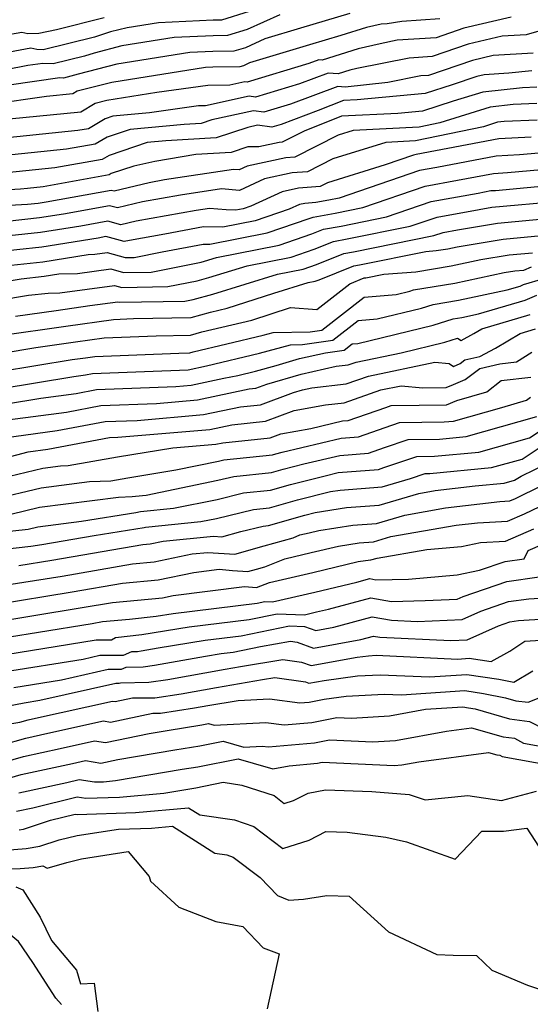
# Model space of a CAD drawing. Extents: x 2007604 to 2015806, y 2839817 to 2846625.
# Drawn here: x 2008060 to 2008147, y 2842447 to 2842615 of the extents above; entities that cross this region are included whole.
import ezdxf

# ---------------------------------------------------------------- set-up
doc = ezdxf.new("R2010")
doc.units = 0

msp = doc.modelspace()

# ---------------------------------------------------------------- linework, layer by layer
at = {"layer": 'Unknown_Line_Type', "color": 0}
for points in [[(2008074.1, 2842615.14, 1892), (2008065.98, 2842613.1, 1892), (2008062.92, 2842612.49, 1892), (2008061.06, 2842612.45, 1892), (2008060.07, 2842612.68, 1892), (2008056.82, 2842612.08, 1892), (2008047.54, 2842610.21, 1892), (2008040.54, 2842608.16, 1892), (2008027.09, 2842606.85, 1892), (2008026.33, 2842606.95, 1892), (2008025.86, 2842606.8, 1892), (2008023.89, 2842607.07, 1892), (2008022.92, 2842607.34, 1892), (2008015.71, 2842607.45, 1892), (2008009.79, 2842607.33, 1892), (2008005.62, 2842607.52, 1892), (2008000.02, 2842607.83, 1892), (2007995.61, 2842608.98, 1892), (2007991.87, 2842609.91, 1892), (2007991.13, 2842609.97, 1892), (2007989.05, 2842610.63, 1892), (2007978.53, 2842613.48, 1892), (2007976.44, 2842613.94, 1892), (2007965.8, 2842617.34, 1892)], [(2008098.75, 2842616.22, 1890), (2008094.04, 2842614.79, 1890), (2008092.63, 2842614.78, 1890), (2008083.31, 2842614.33, 1890), (2008077.97, 2842613.47, 1890), (2008075.13, 2842612.75, 1890), (2008072.41, 2842611.89, 1890), (2008063.67, 2842609.69, 1890), (2008062.58, 2842609.74, 1890), (2008061.56, 2842609.98, 1890), (2008051.25, 2842608.09, 1890)], [(2008104, 2842615.65, 1888), (2008098.44, 2842613.15, 1888), (2008095.09, 2842612.13, 1888), (2008092.62, 2842612.11, 1888), (2008085.98, 2842611.79, 1888), (2008077.11, 2842610.37, 1888), (2008072.39, 2842609.16, 1888), (2008070.73, 2842608.64, 1888), (2008065.4, 2842607.3, 1888), (2008063.64, 2842607.39, 1888), (2008061.07, 2842607.02, 1888), (2008053.26, 2842605.49, 1888)], [(2008131.25, 2842614.98, 1884), (2008124.75, 2842614.55, 1884), (2008122.29, 2842614.16, 1884), (2008121.23, 2842614.09, 1884), (2008118.74, 2842613.51, 1884), (2008114.38, 2842612.15, 1884), (2008109.06, 2842610.54, 1884), (2008098.85, 2842607.47, 1884), (2008097.81, 2842607, 1884), (2008097.19, 2842606.81, 1884), (2008092.59, 2842606.77, 1884), (2008091.31, 2842606.71, 1884), (2008075.38, 2842604.16, 1884), (2008069.46, 2842602.65, 1884), (2008068.72, 2842602.21, 1884), (2008064.25, 2842601.76, 1884), (2008054.74, 2842600.4, 1884)], [(2008143.37, 2842615.3, 1882), (2008135.32, 2842613.38, 1882), (2008130.6, 2842611.77, 1882), (2008124, 2842611.33, 1882), (2008121.08, 2842610.75, 1882), (2008117.32, 2842609.87, 1882), (2008111.22, 2842607.96, 1882), (2008110.63, 2842608, 1882), (2008108.92, 2842607.36, 1882), (2008098.43, 2842604.2, 1882), (2008098.06, 2842604.26, 1882), (2008095.46, 2842603.69, 1882), (2008091.74, 2842603.66, 1882), (2008083.06, 2842602.42, 1882), (2008074.52, 2842601.06, 1882), (2008072.56, 2842600.56, 1882), (2008070.12, 2842599.1, 1882), (2008055.51, 2842597.66, 1882)], [(2008115.92, 2842615.92, 1886), (2008107.53, 2842613.4, 1886), (2008101.43, 2842611.56, 1886), (2008098.13, 2842610.07, 1886), (2008096.14, 2842609.47, 1886), (2008092.6, 2842609.44, 1886), (2008088.64, 2842609.25, 1886), (2008076.25, 2842607.26, 1886), (2008069.64, 2842605.58, 1886), (2008069.04, 2842605.39, 1886), (2008067.13, 2842604.91, 1886), (2008066.5, 2842604.94, 1886), (2008057.91, 2842603.71, 1886)], [(2008148.48, 2842613, 1880), (2008145.94, 2842612.27, 1880), (2008141.85, 2842612.02, 1880), (2008136.07, 2842610.65, 1880), (2008129.95, 2842608.56, 1880), (2008126.01, 2842608.3, 1880), (2008117.12, 2842606.51, 1880), (2008115.9, 2842606.23, 1880), (2008113.92, 2842605.61, 1880), (2008112.24, 2842605.73, 1880), (2008107.35, 2842603.9, 1880), (2008099.84, 2842601.64, 1880), (2008098.78, 2842601.8, 1880), (2008091.36, 2842600.16, 1880), (2008090.13, 2842600.16, 1880), (2008081.79, 2842598.96, 1880), (2008075.57, 2842598.39, 1880), (2008074.26, 2842597.95, 1880), (2008071.39, 2842596.27, 1880), (2008069.6, 2842595.95, 1880), (2008050.38, 2842593.99, 1880)], [(2008147.12, 2842609.15, 1878), (2008140.32, 2842608.75, 1878), (2008136.82, 2842607.91, 1878), (2008129.29, 2842605.35, 1878), (2008128.02, 2842605.27, 1878), (2008122.38, 2842604.13, 1878), (2008115.1, 2842603.37, 1878), (2008113.85, 2842603.46, 1878), (2008105.79, 2842600.44, 1878), (2008101.25, 2842599.07, 1878), (2008099.5, 2842599.34, 1878), (2008092.42, 2842597.78, 1878), (2008090.61, 2842597.17, 1878), (2008087.73, 2842597, 1878), (2008078.5, 2842596.14, 1878), (2008074.61, 2842594.84, 1878), (2008072.56, 2842593.65, 1878), (2008067.64, 2842592.76, 1878), (2008053.92, 2842591.36, 1878)], [(2008146.9, 2842606.15, 1876), (2008143.02, 2842605.72, 1876), (2008138.8, 2842605.47, 1876), (2008137.56, 2842605.18, 1876), (2008133.37, 2842603.75, 1876), (2008128.74, 2842602.25, 1876), (2008117.19, 2842601.18, 1876), (2008114.83, 2842601.07, 1876), (2008110.55, 2842599.35, 1876), (2008104.23, 2842596.98, 1876), (2008102.65, 2842596.51, 1876), (2008100.22, 2842596.88, 1876), (2008098.53, 2842596.5, 1876), (2008093.15, 2842594.7, 1876), (2008084.56, 2842594.19, 1876), (2008081.42, 2842593.9, 1876), (2008074.95, 2842591.73, 1876), (2008073.73, 2842591.02, 1876), (2008065.67, 2842589.58, 1876), (2008057.45, 2842588.73, 1876)], [(2008147.75, 2842603.37, 1874), (2008145.33, 2842603.26, 1874), (2008138.55, 2842602.52, 1874), (2008133.52, 2842600.96, 1874), (2008128.27, 2842599.25, 1874), (2008124.1, 2842598.87, 1874), (2008114.51, 2842598.4, 1874), (2008108.15, 2842595.86, 1874), (2008104.41, 2842593.97, 1874), (2008103.91, 2842593.93, 1874), (2008100.41, 2842593.16, 1874), (2008098.52, 2842593.17, 1874), (2008095.69, 2842592.22, 1874), (2008089.67, 2842591.87, 1874), (2008082.68, 2842590.67, 1874), (2008079.11, 2842589.9, 1874), (2008075.29, 2842588.63, 1874), (2008074.9, 2842588.4, 1874), (2008063.71, 2842586.39, 1874), (2008060.99, 2842586.11, 1874), (2008059.83, 2842585.98, 1874), (2008043.98, 2842585.08, 1874)], [(2008147.79, 2842600.56, 1872), (2008143.75, 2842600.37, 1872), (2008139.81, 2842599.94, 1872), (2008131.24, 2842597.28, 1872), (2008127.72, 2842596.53, 1872), (2008116.48, 2842595.98, 1872), (2008113.95, 2842595.19, 1872), (2008106.56, 2842591.45, 1872), (2008105, 2842591.33, 1872), (2008098.43, 2842589.89, 1872), (2008097.05, 2842589.25, 1872), (2008096.08, 2842589.35, 1872), (2008084.36, 2842587.54, 1872), (2008081.74, 2842587.07, 1872), (2008075.76, 2842585.64, 1872), (2008075.29, 2842585.77, 1872), (2008064.22, 2842583.78, 1872), (2008062.84, 2842583.55, 1872), (2008060.99, 2842583.36, 1872), (2008052.77, 2842582.89, 1872)], [(2008147.82, 2842597.75, 1870), (2008142.18, 2842597.48, 1870), (2008141.08, 2842597.36, 1870), (2008138.7, 2842596.62, 1870), (2008127.09, 2842594.18, 1870), (2008122.06, 2842593.93, 1870), (2008113.04, 2842591.13, 1870), (2008108.7, 2842588.93, 1870), (2008106.08, 2842588.74, 1870), (2008101.4, 2842587.71, 1870), (2008097.1, 2842585.72, 1870), (2008094.06, 2842586.03, 1870), (2008087.06, 2842584.95, 1870), (2008080.62, 2842583.8, 1870), (2008076.34, 2842582.77, 1870), (2008074.98, 2842583.15, 1870), (2008067.16, 2842581.73, 1870), (2008063.04, 2842581.07, 1870), (2008057.54, 2842580.48, 1870)], [(2008146.83, 2842594.83, 1868), (2008141.29, 2842594.56, 1868), (2008127.24, 2842591.86, 1868), (2008126.76, 2842591.77, 1868), (2008121.91, 2842590.1, 1868), (2008112.12, 2842587.06, 1868), (2008110.85, 2842586.41, 1868), (2008107.17, 2842586.14, 1868), (2008104.37, 2842585.53, 1868), (2008099.03, 2842583.07, 1868), (2008097.73, 2842582.62, 1868), (2008096.49, 2842582.38, 1868), (2008094.84, 2842582.43, 1868), (2008092.03, 2842582.7, 1868), (2008089.76, 2842582.36, 1868), (2008079.5, 2842580.52, 1868), (2008076.92, 2842579.9, 1868), (2008074.68, 2842580.52, 1868), (2008070.1, 2842579.69, 1868), (2008063.25, 2842578.58, 1868), (2008054.08, 2842577.61, 1868)], [(2008149.42, 2842592.23, 1866), (2008144.8, 2842591.81, 1866), (2008140.83, 2842591.61, 1866), (2008130.75, 2842589.68, 1866), (2008127.77, 2842589.14, 1866), (2008114.1, 2842584.44, 1866), (2008112.35, 2842584.08, 1866), (2008110.12, 2842583.69, 1866), (2008108.25, 2842583.55, 1866), (2008107.34, 2842583.35, 1866), (2008105.6, 2842582.54, 1866), (2008099.78, 2842580.57, 1866), (2008094.29, 2842579.48, 1866), (2008091.01, 2842579.57, 1866), (2008084.4, 2842578.32, 1866), (2008078.38, 2842577.24, 1866), (2008077.5, 2842577.03, 1866), (2008074.38, 2842577.89, 1866), (2008073.03, 2842577.65, 1866), (2008063.45, 2842576.1, 1866), (2008050.63, 2842574.73, 1866)], [(2008051.68, 2842572.33, 1864), (2008063.65, 2842573.61, 1864), (2008071.34, 2842574.86, 1864), (2008072.51, 2842574.88, 1864), (2008074.61, 2842575.17, 1864), (2008077.66, 2842574.32, 1864), (2008079.19, 2842574.34, 1864), (2008083.93, 2842575.28, 1864), (2008090.93, 2842576.61, 1864), (2008092.09, 2842576.58, 1864), (2008101.83, 2842578.51, 1864), (2008109, 2842580.95, 1864), (2008109.67, 2842581.22, 1864), (2008113.4, 2842581.89, 1864), (2008118.13, 2842582.84, 1864), (2008128.77, 2842586.5, 1864), (2008134.27, 2842587.5, 1864), (2008140.37, 2842588.67, 1864), (2008142.77, 2842588.79, 1864), (2008150.48, 2842589.49, 1864)], [(2008050.15, 2842569.08, 1862), (2008059.94, 2842570.71, 1862), (2008063.85, 2842571.13, 1862), (2008066.36, 2842571.53, 1862), (2008069.52, 2842571.6, 1862), (2008075.21, 2842572.38, 1862), (2008077.36, 2842571.78, 1862), (2008082.07, 2842571.85, 1862), (2008090.58, 2842573.54, 1862), (2008091.19, 2842573.72, 1862), (2008093.22, 2842574.34, 1862), (2008103.88, 2842576.46, 1862), (2008109.42, 2842578.34, 1862), (2008111.41, 2842579.15, 1862), (2008114.44, 2842579.69, 1862), (2008122.16, 2842581.25, 1862), (2008129.78, 2842583.87, 1862), (2008137.78, 2842585.32, 1862), (2008139.91, 2842585.73, 1862), (2008140.74, 2842585.77, 1862), (2008151.53, 2842586.75, 1862)], [(2008051.35, 2842566.27, 1860), (2008061.16, 2842567.91, 1860), (2008064.51, 2842568.28, 1860), (2008066.54, 2842568.32, 1860), (2008075.82, 2842569.59, 1860), (2008077.07, 2842569.24, 1860), (2008084.94, 2842569.37, 1860), (2008089.92, 2842570.35, 1860), (2008091.88, 2842570.91, 1860), (2008098.42, 2842572.91, 1860), (2008105.93, 2842574.4, 1860), (2008109.84, 2842575.73, 1860), (2008113.15, 2842577.07, 1860), (2008115.48, 2842577.49, 1860), (2008126.19, 2842579.65, 1860), (2008130.78, 2842581.23, 1860), (2008137.94, 2842582.53, 1860), (2008140.11, 2842582.89, 1860), (2008151.64, 2842583.94, 1860)], [(2008058.99, 2842564.36, 1858), (2008065.88, 2842565.33, 1858), (2008071.61, 2842566.14, 1858), (2008076.43, 2842566.79, 1858), (2008076.77, 2842566.7, 1858), (2008087.82, 2842566.88, 1858), (2008089.25, 2842567.16, 1858), (2008092.57, 2842568.11, 1858), (2008103.61, 2842571.48, 1858), (2008107.99, 2842572.35, 1858), (2008110.26, 2842573.12, 1858), (2008114.88, 2842575, 1858), (2008116.53, 2842575.29, 1858), (2008130.21, 2842578.06, 1858), (2008131.79, 2842578.6, 1858), (2008134.24, 2842579.04, 1858), (2008141.09, 2842580.19, 1858), (2008150.11, 2842581.01, 1858)], [(2008056.29, 2842561.05, 1856), (2008067.54, 2842562.64, 1856), (2008075.68, 2842563.78, 1856), (2008079.05, 2842563.92, 1856), (2008088.9, 2842564.09, 1856), (2008092.19, 2842565.02, 1856), (2008095.02, 2842565.69, 1856), (2008102.99, 2842568.27, 1856), (2008108.81, 2842570.05, 1856), (2008110.04, 2842570.29, 1856), (2008110.68, 2842570.51, 1856), (2008116.62, 2842572.92, 1856), (2008117.57, 2842573.09, 1856), (2008128.87, 2842575.38, 1856), (2008130.64, 2842575.5, 1856), (2008132.6, 2842575.83, 1856), (2008134.22, 2842576.17, 1856), (2008142.06, 2842577.48, 1856), (2008148.58, 2842578.07, 1856)], [(2008051.23, 2842557.14, 1854), (2008062.45, 2842558.99, 1854), (2008069.21, 2842559.95, 1854), (2008074.1, 2842560.64, 1854), (2008082.94, 2842560.99, 1854), (2008088.78, 2842561.09, 1854), (2008090.72, 2842561.64, 1854), (2008099.21, 2842563.64, 1854), (2008105.84, 2842565.79, 1854), (2008110.29, 2842565.47, 1854), (2008115.9, 2842569.85, 1854), (2008118.36, 2842570.85, 1854), (2008118.62, 2842570.89, 1854), (2008121.7, 2842571.52, 1854), (2008127.17, 2842571.91, 1854), (2008133.2, 2842572.9, 1854), (2008138.21, 2842573.97, 1854), (2008143.04, 2842574.77, 1854), (2008147.05, 2842575.14, 1854)], [(2008049.98, 2842553.87, 1852), (2008068.6, 2842556.94, 1852), (2008070.87, 2842557.26, 1852), (2008072.51, 2842557.49, 1852), (2008086.82, 2842558.06, 1852), (2008088.65, 2842558.09, 1852), (2008089.26, 2842558.27, 1852), (2008094.96, 2842559.6, 1852), (2008101.16, 2842561.12, 1852), (2008102.84, 2842561.57, 1852), (2008109.15, 2842561.66, 1852), (2008111.14, 2842561.94, 1852), (2008118.36, 2842567.58, 1852), (2008123.79, 2842568.05, 1852), (2008126.13, 2842568.62, 1852), (2008126.75, 2842568.81, 1852), (2008133.8, 2842569.97, 1852), (2008142.19, 2842571.76, 1852), (2008144.01, 2842572.07, 1852), (2008145.53, 2842572.2, 1852), (2008146.88, 2842572.73, 1852)], [(2008049.97, 2842550.94, 1850), (2008068.92, 2842554.07, 1850), (2008070.91, 2842554.34, 1850), (2008072.07, 2842554.55, 1850), (2008080.97, 2842554.9, 1850), (2008088.4, 2842555.21, 1850), (2008091.5, 2842555.86, 1850), (2008100.51, 2842558.05, 1850), (2008105.8, 2842559.48, 1850), (2008107.88, 2842559.51, 1850), (2008113.05, 2842560.26, 1850), (2008117.33, 2842563.6, 1850), (2008120.55, 2842563.88, 1850), (2008128.12, 2842565.71, 1850), (2008130.14, 2842566.34, 1850), (2008134.4, 2842567.04, 1850), (2008142.69, 2842568.81, 1850), (2008144.94, 2842569.47, 1850), (2008145.49, 2842569.73, 1850), (2008148.98, 2842570.78, 1850)], [(2008051.21, 2842548.37, 1848), (2008063.27, 2842550.36, 1848), (2008069.3, 2842551.17, 1848), (2008072.79, 2842551.83, 1848), (2008086.27, 2842552.36, 1848), (2008088.91, 2842552.59, 1848), (2008094.43, 2842553.75, 1848), (2008096.84, 2842554.25, 1848), (2008099.86, 2842554.99, 1848), (2008103.37, 2842555.94, 1848), (2008107.37, 2842557.1, 1848), (2008111.78, 2842558.11, 1848), (2008114.95, 2842558.57, 1848), (2008116.29, 2842559.61, 1848), (2008117.3, 2842559.7, 1848), (2008130.11, 2842562.81, 1848), (2008133.53, 2842563.88, 1848), (2008135, 2842564.12, 1848), (2008137.85, 2842564.73, 1848), (2008145.8, 2842567.04, 1848), (2008147.76, 2842567.94, 1848)], [(2008057.62, 2842546.66, 1846), (2008067.68, 2842548.01, 1846), (2008073.52, 2842549.1, 1846), (2008082.98, 2842549.48, 1846), (2008089.95, 2842550.07, 1846), (2008098.79, 2842551.93, 1846), (2008099.93, 2842552.05, 1846), (2008101.78, 2842552.74, 1846), (2008107.62, 2842554.44, 1846), (2008113.57, 2842555.8, 1846), (2008115.64, 2842556.04, 1846), (2008116.97, 2842556.51, 1846), (2008124.65, 2842558.1, 1846), (2008132.1, 2842559.9, 1846), (2008134.28, 2842560.58, 1846), (2008134.87, 2842560.22, 1846), (2008137.05, 2842561.38, 1846), (2008138.4, 2842562.2, 1846), (2008146.66, 2842564.6, 1846)], [(2008054.94, 2842543.35, 1844), (2008066.07, 2842544.85, 1844), (2008074.24, 2842546.38, 1844), (2008079.7, 2842546.59, 1844), (2008091, 2842547.56, 1844), (2008097.29, 2842548.88, 1844), (2008100.73, 2842549.25, 1844), (2008106.32, 2842551.33, 1844), (2008107.86, 2842551.78, 1844), (2008109.44, 2842552.14, 1844), (2008115.31, 2842552.81, 1844), (2008119.08, 2842554.14, 1844), (2008130.41, 2842556.48, 1844), (2008132.82, 2842556.26, 1844), (2008133.56, 2842555.79, 1844), (2008134.73, 2842556.28, 1844), (2008135.53, 2842556.88, 1844), (2008138.06, 2842557.45, 1844), (2008140.71, 2842558.86, 1844), (2008144.91, 2842561.41, 1844), (2008147.52, 2842562.17, 1844)], [(2008056.12, 2842539.91, 1842), (2008061.14, 2842541.25, 1842), (2008064.46, 2842541.69, 1842), (2008074.97, 2842543.65, 1842), (2008076.41, 2842543.71, 1842), (2008092.05, 2842545.04, 1842), (2008095.8, 2842545.83, 1842), (2008101.54, 2842546.44, 1842), (2008106.46, 2842548.28, 1842), (2008111.77, 2842549.22, 1842), (2008114.98, 2842549.59, 1842), (2008121.19, 2842551.76, 1842), (2008124.65, 2842552.48, 1842), (2008128.35, 2842552.14, 1842), (2008132.33, 2842552.21, 1842), (2008133.6, 2842552.72, 1842), (2008135.54, 2842553.55, 1842), (2008138.07, 2842555.43, 1842), (2008141.45, 2842556.2, 1842), (2008144.32, 2842556.57, 1842), (2008146.94, 2842558.2, 1842)], [(2008052.2, 2842535.72, 1840), (2008063.61, 2842538.44, 1840), (2008066.61, 2842538.82, 1840), (2008067.94, 2842538.87, 1840), (2008076.35, 2842540.39, 1840), (2008085.77, 2842541.9, 1840), (2008093.09, 2842542.52, 1840), (2008094.3, 2842542.78, 1840), (2008102.35, 2842543.63, 1840), (2008104.14, 2842544.3, 1840), (2008109.29, 2842545.22, 1840), (2008114.69, 2842546.5, 1840), (2008115.65, 2842546.58, 1840), (2008122.06, 2842548.8, 1840), (2008122.94, 2842549.1, 1840), (2008127.7, 2842549.17, 1840), (2008132.4, 2842549.25, 1840), (2008134.16, 2842549.97, 1840), (2008139.25, 2842551.45, 1840), (2008141.72, 2842553.35, 1840), (2008146.73, 2842553.96, 1840)], [(2008055.18, 2842533.17, 1838), (2008063.32, 2842535.11, 1838), (2008071.55, 2842536.16, 1838), (2008075.2, 2842536.3, 1838), (2008078.09, 2842536.82, 1838), (2008086.3, 2842538.14, 1838), (2008093.54, 2842539.62, 1838), (2008094.47, 2842539.85, 1838), (2008102.74, 2842540.74, 1838), (2008103.33, 2842540.91, 1838), (2008104.37, 2842541.17, 1838), (2008114.44, 2842543.56, 1838), (2008117.37, 2842543.79, 1838), (2008121.94, 2842545.38, 1838), (2008124.39, 2842546.22, 1838), (2008132, 2842546.32, 1838), (2008133.57, 2842546.46, 1838), (2008141.79, 2842548.78, 1838), (2008146, 2842550.01, 1838), (2008146.68, 2842550.53, 1838)], [(2008058.16, 2842530.62, 1836), (2008063.04, 2842531.78, 1836), (2008076.49, 2842533.49, 1836), (2008078.84, 2842533.59, 1836), (2008079.42, 2842533.69, 1836), (2008081.23, 2842533.87, 1836), (2008093.43, 2842536.38, 1836), (2008096.14, 2842537.03, 1836), (2008102.58, 2842537.72, 1836), (2008104.56, 2842538.29, 1836), (2008108.06, 2842539.16, 1836), (2008114.19, 2842540.62, 1836), (2008119.08, 2842541.01, 1836), (2008121.82, 2842541.96, 1836), (2008125.85, 2842543.33, 1836), (2008131.17, 2842543.4, 1836), (2008135.73, 2842543.82, 1836), (2008147.78, 2842547.22, 1836)], [(2008048.55, 2842526.68, 1834), (2008061.14, 2842528.07, 1834), (2008062.76, 2842528.46, 1834), (2008070.2, 2842529.4, 1834), (2008079.47, 2842530.9, 1834), (2008080.28, 2842531.05, 1834), (2008085.89, 2842531.6, 1834), (2008093.33, 2842533.13, 1834), (2008097.82, 2842534.22, 1834), (2008102.41, 2842534.71, 1834), (2008105.79, 2842535.68, 1834), (2008111.74, 2842537.15, 1834), (2008113.94, 2842537.68, 1834), (2008120.8, 2842538.23, 1834), (2008121.71, 2842538.54, 1834), (2008127.31, 2842540.44, 1834), (2008130.35, 2842540.48, 1834), (2008137.9, 2842541.18, 1834), (2008146.51, 2842543.61, 1834), (2008151.91, 2842547.16, 1834)], [(2008049.02, 2842523.75, 1832), (2008061.59, 2842525.14, 1832), (2008063.48, 2842525.45, 1832), (2008072.37, 2842526.99, 1832), (2008080.87, 2842528.36, 1832), (2008081.13, 2842528.41, 1832), (2008090.56, 2842529.33, 1832), (2008093.23, 2842529.88, 1832), (2008099.5, 2842531.4, 1832), (2008102.25, 2842531.7, 1832), (2008107.02, 2842533.06, 1832), (2008112.65, 2842534.46, 1832), (2008114.28, 2842534.71, 1832), (2008121.41, 2842535.28, 1832), (2008126.25, 2842536.7, 1832), (2008128.77, 2842537.55, 1832), (2008129.52, 2842537.56, 1832), (2008140.07, 2842538.53, 1832), (2008145.25, 2842540, 1832), (2008148.49, 2842542.13, 1832)], [(2008059.56, 2842521.84, 1830), (2008065.19, 2842522.76, 1830), (2008080.64, 2842525.43, 1830), (2008081.9, 2842525.54, 1830), (2008084.13, 2842526.01, 1830), (2008092.72, 2842526.85, 1830), (2008094.14, 2842526.76, 1830), (2008097.33, 2842527.65, 1830), (2008101.17, 2842528.58, 1830), (2008102.08, 2842528.68, 1830), (2008108.25, 2842530.44, 1830), (2008110.03, 2842530.88, 1830), (2008115.36, 2842531.72, 1830), (2008120.93, 2842532.16, 1830), (2008127.66, 2842534.14, 1830), (2008130.45, 2842534.62, 1830), (2008137.25, 2842535.43, 1830), (2008142.23, 2842535.89, 1830), (2008143.98, 2842536.38, 1830), (2008145.08, 2842537.1, 1830), (2008154.4, 2842541.62, 1830)], [(2008057.52, 2842518.54, 1828), (2008066.9, 2842520.07, 1828), (2008078.93, 2842522.15, 1828), (2008082.6, 2842522.48, 1828), (2008089.06, 2842523.83, 1828), (2008091.71, 2842524.09, 1828), (2008096.35, 2842523.8, 1828), (2008101.34, 2842525.2, 1828), (2008106.24, 2842526.58, 1828), (2008107.42, 2842527.06, 1828), (2008108.99, 2842527.42, 1828), (2008110.63, 2842527.81, 1828), (2008116.44, 2842528.72, 1828), (2008120.44, 2842529.04, 1828), (2008125.29, 2842530.46, 1828), (2008132.23, 2842531.67, 1828), (2008141.46, 2842532.77, 1828), (2008143.16, 2842532.86, 1828), (2008144.11, 2842533.27, 1828), (2008145.4, 2842533.89, 1828), (2008154.89, 2842538.48, 1828)], [(2008055.48, 2842515.24, 1826), (2008068.61, 2842517.38, 1826), (2008077.21, 2842518.86, 1826), (2008083.3, 2842519.41, 1826), (2008089.33, 2842520.67, 1826), (2008093.67, 2842521.23, 1826), (2008095.96, 2842521.01, 1826), (2008098.56, 2842520.85, 1826), (2008100.02, 2842521.26, 1826), (2008101.46, 2842521.66, 1826), (2008104.83, 2842523.02, 1826), (2008109.31, 2842524.05, 1826), (2008113.97, 2842525.17, 1826), (2008117.52, 2842525.73, 1826), (2008119.96, 2842525.92, 1826), (2008122.92, 2842526.79, 1826), (2008134.02, 2842528.71, 1826), (2008137.64, 2842529.15, 1826), (2008142.79, 2842529.43, 1826), (2008145.68, 2842530.68, 1826), (2008149.61, 2842532.56, 1826)], [(2008053.45, 2842511.94, 1824), (2008070.31, 2842514.69, 1824), (2008075.5, 2842515.58, 1824), (2008083.99, 2842516.34, 1824), (2008085.85, 2842516.73, 1824), (2008098, 2842518.31, 1824), (2008100.05, 2842518.1, 1824), (2008102.23, 2842518.98, 1824), (2008109.62, 2842520.68, 1824), (2008117.32, 2842522.53, 1824), (2008118.6, 2842522.73, 1824), (2008119.48, 2842522.8, 1824), (2008120.55, 2842523.12, 1824), (2008129.01, 2842524.58, 1824), (2008134.91, 2842525.1, 1824), (2008138.18, 2842525.76, 1824), (2008142.42, 2842526, 1824), (2008147.24, 2842528.09, 1824)], [(2008057.97, 2842509.73, 1822), (2008062.89, 2842510.51, 1822), (2008072.02, 2842512, 1822), (2008073.78, 2842512.3, 1822), (2008078.39, 2842512.71, 1822), (2008082.93, 2842513.24, 1822), (2008085.82, 2842513.71, 1822), (2008100.12, 2842515.44, 1822), (2008101.46, 2842515.72, 1822), (2008102.77, 2842515.66, 1822), (2008109.94, 2842517.31, 1822), (2008117.12, 2842519.04, 1822), (2008119.3, 2842519.62, 1822), (2008120.37, 2842519.44, 1822), (2008125.89, 2842519.56, 1822), (2008134.18, 2842520.29, 1822), (2008138, 2842521.06, 1822), (2008142.38, 2842522.57, 1822), (2008145.59, 2842523.02, 1822), (2008146.31, 2842524.42, 1822), (2008148.81, 2842525.51, 1822)], [(2008055.19, 2842506.36, 1820), (2008068.19, 2842508.47, 1820), (2008072.73, 2842509.19, 1820), (2008075.32, 2842509.19, 1820), (2008076.02, 2842509.59, 1820), (2008080.47, 2842510.11, 1820), (2008088.55, 2842511.43, 1820), (2008098.77, 2842512.66, 1820), (2008103.54, 2842513.65, 1820), (2008108.21, 2842513.47, 1820), (2008110.25, 2842513.94, 1820), (2008112.3, 2842514.43, 1820), (2008119.52, 2842516.37, 1820), (2008123.02, 2842515.75, 1820), (2008128.73, 2842515.88, 1820), (2008134.21, 2842516.13, 1820), (2008135.25, 2842516.6, 1820), (2008142.65, 2842519.13, 1820), (2008148.18, 2842519.92, 1820)], [(2008056.95, 2842503.73, 1818), (2008070.48, 2842505.93, 1818), (2008073.36, 2842506.57, 1818), (2008077.37, 2842506.56, 1818), (2008078.76, 2842507.21, 1818), (2008079.73, 2842507.23, 1818), (2008080.37, 2842507.32, 1818), (2008083.28, 2842507.84, 1818), (2008091.29, 2842509.15, 1818), (2008097.42, 2842509.89, 1818), (2008105.62, 2842511.59, 1818), (2008108.19, 2842511.49, 1818), (2008110.14, 2842510.79, 1818), (2008113.17, 2842511.35, 1818), (2008119.74, 2842513.11, 1818), (2008123.04, 2842512.53, 1818), (2008127.41, 2842512.32, 1818), (2008135.05, 2842512.67, 1818), (2008138.25, 2842514.1, 1818), (2008142.92, 2842515.7, 1818), (2008146.41, 2842516.2, 1818), (2008149.16, 2842516.38, 1818)], [(2008058.7, 2842501.1, 1816), (2008066.79, 2842502.41, 1816), (2008074.73, 2842504.19, 1816), (2008077.01, 2842504.19, 1816), (2008077.8, 2842504.56, 1816), (2008080.72, 2842504.6, 1816), (2008082.64, 2842504.89, 1816), (2008091.35, 2842506.43, 1816), (2008094.02, 2842506.87, 1816), (2008096.07, 2842507.12, 1816), (2008100.7, 2842508.08, 1816), (2008105.82, 2842508.96, 1816), (2008106.94, 2842508.8, 1816), (2008109.74, 2842507.8, 1816), (2008117.81, 2842509.27, 1816), (2008119.95, 2842509.85, 1816), (2008121.03, 2842509.66, 1816), (2008133.14, 2842509.08, 1816), (2008135.89, 2842509.21, 1816), (2008141.24, 2842511.61, 1816), (2008143.19, 2842512.27, 1816), (2008144.64, 2842512.48, 1816), (2008149.26, 2842512.79, 1816)], [(2008045.07, 2842495.53, 1814), (2008060.46, 2842498.47, 1814), (2008063.1, 2842498.9, 1814), (2008076.09, 2842501.81, 1814), (2008076.65, 2842501.81, 1814), (2008076.84, 2842501.9, 1814), (2008081.71, 2842501.97, 1814), (2008084.91, 2842502.46, 1814), (2008094.66, 2842504.18, 1814), (2008097.27, 2842504.63, 1814), (2008104.49, 2842505.87, 1814), (2008107.66, 2842505.41, 1814), (2008109.33, 2842504.81, 1814), (2008117.16, 2842506.24, 1814), (2008119.09, 2842506.49, 1814), (2008120.41, 2842506.57, 1814), (2008134.29, 2842505.92, 1814), (2008136.22, 2842506.05, 1814), (2008139.98, 2842505.49, 1814), (2008143.18, 2842507.25, 1814), (2008145.72, 2842508.95, 1814), (2008149.36, 2842509.19, 1814)], [(2008052.45, 2842493.97, 1812), (2008059.74, 2842495.19, 1812), (2008061.11, 2842495.59, 1812), (2008062.39, 2842495.86, 1812), (2008075.49, 2842498.75, 1812), (2008075.97, 2842498.68, 1812), (2008078.89, 2842499.29, 1812), (2008082.69, 2842499.34, 1812), (2008087.18, 2842500.02, 1812), (2008093.2, 2842501.09, 1812), (2008101.03, 2842502.42, 1812), (2008103.17, 2842502.79, 1812), (2008108.37, 2842502.02, 1812), (2008108.93, 2842501.82, 1812), (2008111.54, 2842502.29, 1812), (2008117.2, 2842503.04, 1812), (2008121.1, 2842503.26, 1812), (2008129.5, 2842502.87, 1812), (2008135.87, 2842503.29, 1812), (2008141.27, 2842502.49, 1812), (2008143.85, 2842501.99, 1812), (2008147.07, 2842503.92, 1812)], [(2008056.7, 2842491.3, 1810), (2008060.72, 2842492.47, 1810), (2008064.49, 2842493.29, 1810), (2008073.97, 2842495.38, 1810), (2008075.15, 2842495.19, 1810), (2008082.36, 2842496.7, 1810), (2008083.68, 2842496.72, 1810), (2008089.45, 2842497.59, 1810), (2008091.74, 2842497.99, 1810), (2008096.9, 2842498.87, 1810), (2008102.24, 2842499.15, 1810), (2008107.39, 2842498.45, 1810), (2008108.97, 2842498.58, 1810), (2008111.54, 2842499.09, 1810), (2008115.31, 2842499.59, 1810), (2008121.79, 2842499.96, 1810), (2008124.72, 2842499.82, 1810), (2008135.52, 2842500.54, 1810), (2008138.7, 2842500.07, 1810), (2008142.43, 2842499.34, 1810), (2008144.2, 2842498.83, 1810), (2008146.31, 2842498.55, 1810), (2008148.47, 2842499.41, 1810)], [(2008053.66, 2842487.41, 1808), (2008060.33, 2842489.35, 1808), (2008066.59, 2842490.71, 1808), (2008072.44, 2842492, 1808), (2008074.33, 2842491.7, 1808), (2008081.72, 2842493.25, 1808), (2008084.81, 2842493.77, 1808), (2008090.71, 2842494.72, 1808), (2008091.82, 2842494.93, 1808), (2008092.8, 2842494.66, 1808), (2008101.6, 2842495.12, 1808), (2008104.72, 2842494.7, 1808), (2008109.44, 2842495.11, 1808), (2008113.73, 2842495.95, 1808), (2008116.19, 2842495.85, 1808), (2008122.66, 2842496.25, 1808), (2008128.8, 2842497.36, 1808), (2008135.17, 2842497.78, 1808), (2008136.14, 2842497.64, 1808), (2008137.26, 2842497.42, 1808), (2008143.11, 2842495.76, 1808), (2008146.51, 2842495.3, 1808), (2008149.18, 2842493.9, 1808)], [(2008050.62, 2842483.52, 1806), (2008059.94, 2842486.24, 1806), (2008068.69, 2842488.13, 1806), (2008070.92, 2842488.63, 1806), (2008073.5, 2842488.21, 1806), (2008076.38, 2842488.81, 1806), (2008086.09, 2842490.46, 1806), (2008090.36, 2842491.15, 1806), (2008094.36, 2842491.93, 1806), (2008097.89, 2842490.93, 1806), (2008100.96, 2842491.1, 1806), (2008102.05, 2842490.95, 1806), (2008109.92, 2842491.64, 1806), (2008112.47, 2842492.14, 1806), (2008119.84, 2842491.83, 1806), (2008123.72, 2842492.06, 1806), (2008132.37, 2842493.63, 1806), (2008136.65, 2842494.21, 1806), (2008142.03, 2842492.68, 1806), (2008143.98, 2842492.42, 1806), (2008145.52, 2842491.61, 1806), (2008153.7, 2842490.14, 1806)], [(2008059.55, 2842483.12, 1804), (2008067.74, 2842484.9, 1804), (2008069.84, 2842485.41, 1804), (2008072.44, 2842484.98, 1804), (2008073.98, 2842485.03, 1804), (2008075.99, 2842485.21, 1804), (2008087.37, 2842487.15, 1804), (2008090.02, 2842487.58, 1804), (2008096.91, 2842488.93, 1804), (2008099.46, 2842488.21, 1804), (2008102.78, 2842487.2, 1804), (2008105.59, 2842487.75, 1804), (2008110.4, 2842488.17, 1804), (2008111.21, 2842488.33, 1804), (2008123.49, 2842487.8, 1804), (2008124.79, 2842487.88, 1804), (2008127.69, 2842488.41, 1804), (2008139.54, 2842490, 1804), (2008140.94, 2842489.6, 1804), (2008141.46, 2842489.53, 1804), (2008141.86, 2842489.32, 1804), (2008155.43, 2842486.88, 1804)], [(2008059.17, 2842480, 1802), (2008061.91, 2842480.6, 1802), (2008069.48, 2842482.45, 1802), (2008070.97, 2842482.21, 1802), (2008076.7, 2842482.39, 1802), (2008084.23, 2842483.09, 1802), (2008088.65, 2842483.84, 1802), (2008089.68, 2842484.01, 1802), (2008094.37, 2842484.93, 1802), (2008097.55, 2842484.46, 1802), (2008103.01, 2842482.65, 1802), (2008104.75, 2842481.32, 1802), (2008106.35, 2842481.83, 1802), (2008108.81, 2842483.08, 1802), (2008111.75, 2842483.66, 1802), (2008119.68, 2842483.35, 1802), (2008126.04, 2842482.84, 1802), (2008128.77, 2842481.94, 1802), (2008136.03, 2842482.65, 1802), (2008141.76, 2842481.8, 1802), (2008147.71, 2842483.42, 1802)], [(2008059.57, 2842476.84, 1800), (2008060.35, 2842476.97, 1800), (2008064.91, 2842478.47, 1800), (2008069.11, 2842479.5, 1800), (2008069.49, 2842479.43, 1800), (2008079.43, 2842479.76, 1800), (2008088.46, 2842480.59, 1800), (2008090.39, 2842479.36, 1800), (2008096.25, 2842478.51, 1800), (2008099.54, 2842477.42, 1800), (2008104.49, 2842473.66, 1800), (2008109.01, 2842475.09, 1800), (2008111.84, 2842476.54, 1800), (2008115.45, 2842476.44, 1800), (2008122.07, 2842475.58, 1800), (2008125.58, 2842474.8, 1800), (2008133.88, 2842471.85, 1800), (2008138.38, 2842476.58, 1800), (2008142.1, 2842476.6, 1800), (2008146.04, 2842477.14, 1800), (2008150.76, 2842469.82, 1800)], [(2008054.45, 2842473.16, 1798), (2008060.79, 2842473.63, 1798), (2008063.14, 2842474.03, 1798), (2008066.42, 2842475.1, 1798), (2008069.48, 2842475.87, 1798), (2008076.49, 2842476.94, 1798), (2008082.15, 2842477.13, 1798), (2008085.73, 2842477.46, 1798), (2008092.94, 2842472.85, 1798), (2008094.95, 2842472.56, 1798), (2008096.07, 2842472.19, 1798), (2008100.63, 2842468.72, 1798), (2008103.58, 2842465.62, 1798), (2008105.54, 2842464.87, 1798), (2008108.03, 2842465, 1798), (2008112.02, 2842465.63, 1798), (2008115.83, 2842465.51, 1798), (2008122.52, 2842459.47, 1798), (2008130.71, 2842455.61, 1798), (2008133.52, 2842455.47, 1798), (2008137.47, 2842455.42, 1798), (2008140.09, 2842452.94, 1798), (2008146.16, 2842450.34, 1798), (2008151.53, 2842448.63, 1798)], [(2008053.57, 2842470.04, 1796), (2008059.75, 2842470.25, 1796), (2008062.01, 2842470.41, 1796), (2008063.64, 2842470.69, 1796), (2008064.39, 2842470.3, 1796), (2008067.71, 2842471.26, 1796), (2008070.23, 2842471.89, 1796), (2008078.17, 2842473.11, 1796), (2008081.72, 2842468.9, 1796), (2008081.96, 2842468.11, 1796), (2008086.79, 2842463.68, 1796), (2008093.11, 2842461.22, 1796), (2008097.72, 2842460.34, 1796), (2008101.17, 2842456.71, 1796), (2008103.86, 2842455.68, 1796), (2008101.86, 2842446.35, 1796)], [(2008059.05, 2842467.14, 1794), (2008060.2, 2842466.63, 1794), (2008063.17, 2842461.94, 1794), (2008065.08, 2842457.96, 1794), (2008069.34, 2842452.93, 1794), (2008070.06, 2842450.58, 1794), (2008072.38, 2842450.72, 1794), (2008073, 2842445.89, 1794)], [(2008066.8, 2842447.07, 1794), (2008065.86, 2842448.17, 1794), (2008061.94, 2842454.24, 1794), (2008059.51, 2842457.81, 1794), (2008054.33, 2842462.01, 1794), (2008050.05, 2842460.18, 1794), (2008047.37, 2842459.54, 1794), (2008049.92, 2842450.06, 1794), (2008052.96, 2842445.59, 1794)]]:
    msp.add_polyline3d(points, dxfattribs=at)

doc.saveas('drawing.dxf')
